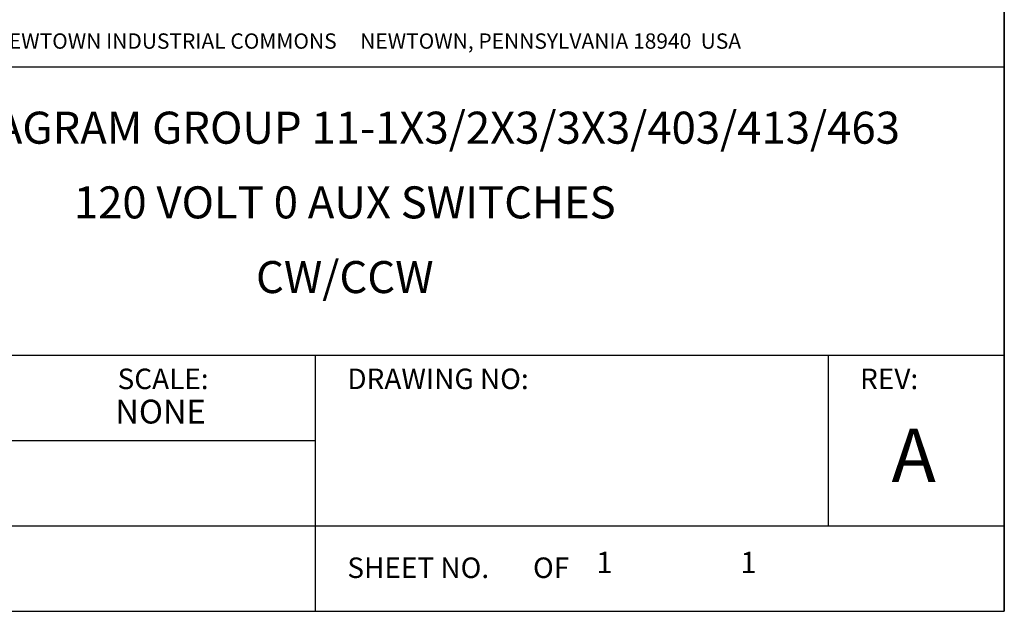
# Model space of a CAD drawing. Extents: x 0.5 to 8, y 0.5 to 10.7.
# Drawn here: x 4.2 to 8, y 0.5 to 2.8 of the extents above; entities that cross this region are included whole.
import ezdxf
from ezdxf.enums import TextEntityAlignment as Align

# ---------------------------------------------------------------- set-up
doc = ezdxf.new("R2010")
doc.units = 0
doc.header["$MEASUREMENT"] = 0
doc.layers.get('0').update_dxf_attribs({"linetype": 'CONTINUOUS'})
doc.layers.add('001-OBJECT-WHITE', color=8, linetype='CONTINUOUS')
doc.layers.add('001-TITLE', color=9, linetype='CONTINUOUS')
doc.styles.add('ROMANS', font='romans')
doc.styles.add('TECHNIC', font='te______.pfb', dxfattribs={"height": 0.187})
doc.styles.add('TECHNICLIGHT', font='tel_____.pfb', dxfattribs={"height": 0.187})
doc.styles.add('TITLEBLK$0$ROMANS', font='romans', dxfattribs={"height": 0.01})

# ---------------------------------------------------------------- blocks, each defined once
blk = doc.blocks.new('TITLEBLK', base_point=(8, 0.5))
at = {"color": 7}
for p, q in [((8, 3.1875), (8, 0.5)), ((3, 2.625), (8, 2.625)), ((3, 1.5), (8, 1.5)), ((5.3125, 1.5), (5.3125, 0.5)), ((7.3125, 1.5), (7.3125, 0.833)), ((3, 1.166), (5.3125, 1.166)), ((3, 0.833), (8, 0.833)), ((3, 0.5), (8, 0.5))]:
    blk.add_line(p, q, dxfattribs=at)
at = {"color": 80, "style": 'TITLEBLK$0$ROMANS'}
blk.add_text('NEWTOWN INDUSTRIAL COMMONS     ', height=0.06, dxfattribs=at).set_placement((5.4875, 2.725), align=Align.MIDDLE_RIGHT)
blk.add_text('NEWTOWN, PENNSYLVANIA 18940  USA', height=0.06, dxfattribs=at).set_placement((5.4875, 2.725), align=Align.MIDDLE_LEFT)
at = {"color": 90, "style": 'TITLEBLK$0$ROMANS'}
blk.add_text('SCALE:', height=0.08, dxfattribs=at).set_placement((4.7188, 1.367), align=Align.CENTER)
for s, p in [('DRAWING NO:', (5.4375, 1.367)), ('REV:', (7.4375, 1.367))]:
    blk.add_text(s, height=0.08, dxfattribs=at).set_placement(p)
blk.add_text('SHEET NO.       OF', height=0.08, dxfattribs=at).set_placement((5.4375, 0.67), align=Align.MIDDLE_LEFT)
blk = doc.blocks.new('ATTAWD13')
at = {"color": 121, "style": 'ROMANS'}
blk.add_attdef('DWGREV', text='', height=0.075, rotation=90, dxfattribs=at).set_placement((4.9219, 4.4844), align=Align.BOTTOM_LEFT)
blk.add_attdef('DWGNUM', text='', height=0.075, rotation=90, dxfattribs=at).set_placement((4.9219, 4.3594), align=Align.BOTTOM_RIGHT)
at = {"color": 120, "style": 'TECHNIC'}
blk.add_attdef('DWGSIZE', text='', height=0.2, dxfattribs=at).set_placement((4.6165, 3.0271), align=Align.TOP_CENTER)
at = {"color": 4, "flags": 1}
blk.add_attdef('DWGPARTS', (1.24, 2.5838), '', height=0.083, dxfattribs=at)
at = {"color": 4, "style": 'TECHNICLIGHT'}
for tag, height, p in [('DWGDESC1', 0.125, (2.4275, 1.9495)), ('DWGDESC2', 0.125, (2.4275, 1.6581)), ('DWGDESC3', 0.125, (2.4275, 1.3666)), ('DWGNUM', 0.208, (3.3025, 0.7133)), ('DWGREV', 0.208, (4.6465, 0.7133))]:
    blk.add_attdef(tag, text='', height=height, dxfattribs=at).set_placement(p, align=Align.TOP_CENTER)
at = {"color": 121, "style": 'TECHNICLIGHT'}
blk.add_attdef('DWGSCALE', text='', height=0.093, dxfattribs=at).set_placement((1.7087, 0.8258), align=Align.TOP_CENTER)
for tag, p in [('DWGSHEET', (3.44, 0.18)), ('DWGSHEETS', (4.0021, 0.18))]:
    blk.add_attdef(tag, text='', height=0.083, dxfattribs=at).set_placement(p, align=Align.MIDDLE)

msp = doc.modelspace()

# ---------------------------------------------------------------- linework, layer by layer
at = {"layer": '001-TITLE'}
for p, q in [((8, 0.5), (8, 10.5)), ((0.5, 0.5), (8, 0.5))]:
    msp.add_line(p, q, dxfattribs=at)

# ---------------------------------------------------------------- block references
at = {"layer": '001-OBJECT-WHITE'}
ref = msp.add_blockref('ATTAWD13', (3, 0.5), dxfattribs=at)
ref.add_attrib('DWGREV', 'A', dxfattribs={"layer": '0', "color": 4, "height": 0.208, "style": 'TECHNICLIGHT'}).set_placement((7.6465, 1.2132), align=Align.TOP_CENTER)
ref.add_attrib('DWGDESC1', 'WIRING DIAGRAM GROUP 11-1X3/2X3/3X3/403/413/463', dxfattribs={"layer": '0', "color": 4, "height": 0.125, "style": 'TECHNICLIGHT'}).set_placement((5.4275, 2.4495), align=Align.TOP_CENTER)
ref.add_attrib('DWGDESC2', '120 VOLT 0 AUX SWITCHES', dxfattribs={"layer": '0', "color": 4, "height": 0.125, "style": 'TECHNICLIGHT'}).set_placement((5.4275, 2.1581), align=Align.TOP_CENTER)
ref.add_attrib('DWGDESC3', 'CW/CCW', dxfattribs={"layer": '0', "color": 4, "height": 0.125, "style": 'TECHNICLIGHT'}).set_placement((5.4275, 1.8666), align=Align.TOP_CENTER)
ref.add_attrib('DWGSCALE', 'NONE', dxfattribs={"layer": '0', "color": 121, "height": 0.093, "style": 'TECHNICLIGHT'}).set_placement((4.7088, 1.3257), align=Align.TOP_CENTER)
ref.add_attrib('DWGSHEET', '1', dxfattribs={"layer": '0', "color": 121, "height": 0.083, "style": 'TECHNICLIGHT'}).set_placement((6.44, 0.68), align=Align.MIDDLE)
ref.add_attrib('DWGSHEETS', '1', dxfattribs={"layer": '0', "color": 121, "height": 0.083, "style": 'TECHNICLIGHT'}).set_placement((7.0021, 0.68), align=Align.MIDDLE)
at = {"layer": '001-TITLE'}
msp.add_blockref('TITLEBLK', (8, 0.5), dxfattribs=at)

doc.saveas('drawing.dxf')
